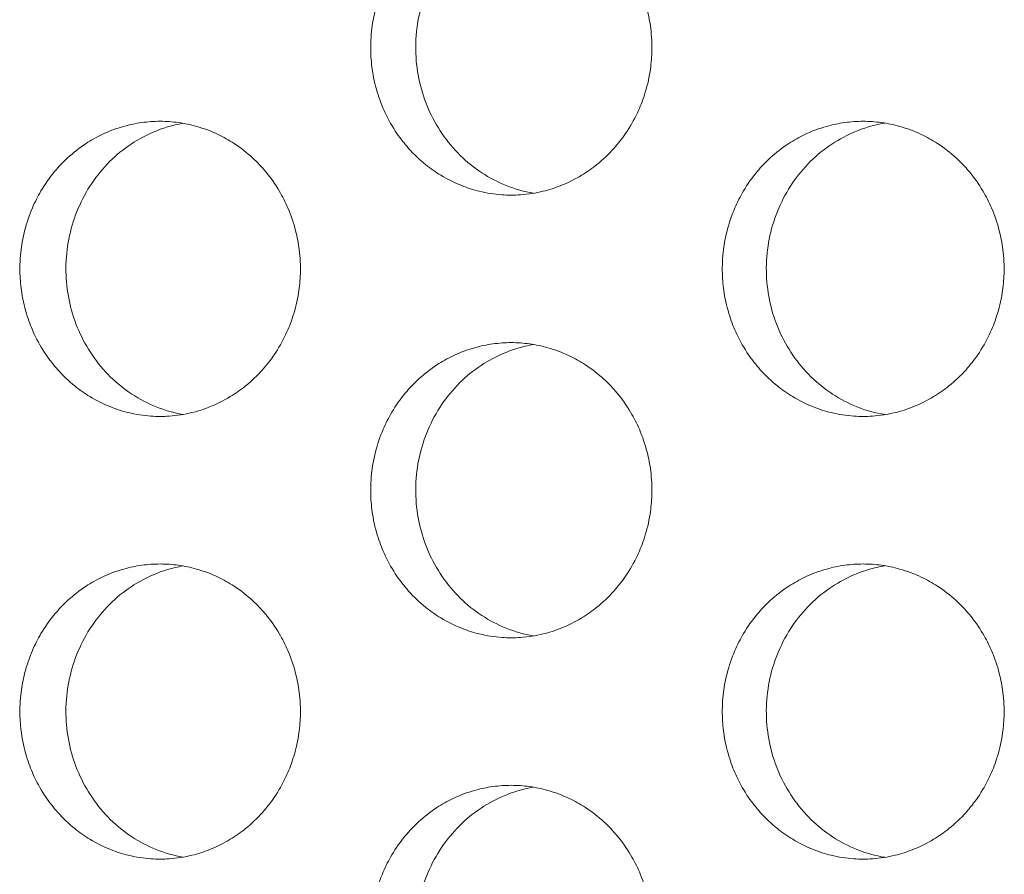
# Model space of a CAD drawing. Units: millimetres. Extents: x -43 to 1102, y 0 to 812.
# Drawn here: x 16 to 23, y 601 to 607 of the extents above; entities that cross this region are included whole.
import ezdxf

# ---------------------------------------------------------------- set-up
doc = ezdxf.new("R2010")
doc.units = ezdxf.units.MM
doc.header["$LTSCALE"] = 4
doc.layers.add('Visible (ISO)', color=7, linetype='Continuous', lineweight=15)

msp = doc.modelspace()

# ---------------------------------------------------------------- linework, layer by layer
at = {"layer": 'Visible (ISO)'}
for points, knots in [([(19.1668, 607.5), (19.1252, 607.5), (19.0836, 607.4971), (19.0424, 607.4914), (19.0011, 607.4857), (18.9603, 607.4772), (18.9201, 607.4659), (18.8699, 607.4518), (18.8208, 607.4334), (18.7735, 607.4109), (18.7356, 607.3929), (18.6989, 607.3722), (18.6636, 607.3492), (18.6195, 607.3204), (18.5776, 607.2878), (18.5385, 607.2518), (18.5073, 607.2231), (18.4778, 607.1922), (18.4504, 607.1593), (18.4162, 607.1183), (18.3851, 607.0744), (18.3577, 607.0281), (18.3358, 606.991), (18.3161, 606.9525), (18.299, 606.9127), (18.2775, 606.863), (18.26, 606.8115), (18.2465, 606.7588), (18.2358, 606.7167), (18.2277, 606.6738), (18.2222, 606.6305), (18.2155, 606.5765), (18.2129, 606.5218), (18.2146, 606.4673), (18.216, 606.4237), (18.22, 606.3802), (18.2268, 606.3371), (18.2353, 606.2833), (18.2479, 606.2302), (18.2646, 606.1786), (18.278, 606.1372), (18.2939, 606.0968), (18.3123, 606.0577), (18.3353, 606.0088), (18.3621, 605.9619), (18.3923, 605.9175), (18.4165, 605.8821), (18.443, 605.8483), (18.4714, 605.8164), (18.5069, 605.7766), (18.5455, 605.7398), (18.5867, 605.7066), (18.6197, 605.6801), (18.6543, 605.6558), (18.6903, 605.634), (18.7353, 605.6067), (18.7825, 605.5833), (18.8311, 605.5641), (18.87, 605.5487), (18.9099, 605.536), (18.9504, 605.5261), (19.001, 605.5137), (19.0526, 605.5057), (19.1044, 605.5021), (19.1459, 605.4993), (19.1876, 605.4993), (19.2291, 605.5021), (19.281, 605.5057), (19.3326, 605.5137), (19.3832, 605.5261), (19.4237, 605.536), (19.4636, 605.5487), (19.5025, 605.5641), (19.5512, 605.5833), (19.5984, 605.6067), (19.6434, 605.634), (19.6794, 605.6558), (19.7141, 605.6801), (19.7471, 605.7066), (19.7884, 605.7398), (19.8271, 605.7766), (19.8626, 605.8164), (19.8911, 605.8483), (19.9175, 605.8821), (19.9418, 605.9175), (19.9721, 605.9619), (19.9989, 606.0088), (20.0219, 606.0577), (20.0403, 606.0968), (20.0563, 606.1372), (20.0697, 606.1786), (20.0864, 606.2302), (20.0991, 606.2833), (20.1075, 606.3371), (20.1143, 606.3802), (20.1184, 606.4237), (20.1198, 606.4673), (20.1215, 606.5218), (20.1189, 606.5765), (20.1121, 606.6305), (20.1067, 606.6738), (20.0986, 606.7167), (20.0878, 606.7588), (20.0743, 606.8115), (20.0567, 606.863), (20.0353, 606.9127), (20.0181, 606.9525), (19.9984, 606.991), (19.9764, 607.0281), (19.949, 607.0744), (19.9179, 607.1183), (19.8836, 607.1593), (19.8561, 607.1922), (19.8267, 607.2231), (19.7954, 607.2518), (19.7563, 607.2878), (19.7143, 607.3204), (19.6702, 607.3492), (19.6348, 607.3722), (19.5981, 607.3929), (19.5602, 607.4109), (19.5128, 607.4334), (19.4637, 607.4518), (19.4135, 607.4659), (19.3733, 607.4772), (19.3324, 607.4857), (19.2912, 607.4914), (19.2499, 607.4971), (19.2083, 607.5), (19.1668, 607.5)], [-3.141593, -3.141593, -3.141593, -3.141593, -3.010693, -3.010693, -3.010693, -2.879793, -2.879793, -2.879793, -2.716169, -2.716169, -2.716169, -2.585269, -2.585269, -2.585269, -2.421644, -2.421644, -2.421644, -2.290745, -2.290745, -2.290745, -2.12712, -2.12712, -2.12712, -1.99622, -1.99622, -1.99622, -1.832596, -1.832596, -1.832596, -1.701696, -1.701696, -1.701696, -1.538071, -1.538071, -1.538071, -1.407172, -1.407172, -1.407172, -1.243547, -1.243547, -1.243547, -1.112647, -1.112647, -1.112647, -0.949023, -0.949023, -0.949023, -0.818123, -0.818123, -0.818123, -0.654498, -0.654498, -0.654498, -0.523599, -0.523599, -0.523599, -0.359974, -0.359974, -0.359974, -0.229074, -0.229074, -0.229074, -0.06545, -0.06545, -0.06545, 0.06545, 0.06545, 0.06545, 0.229074, 0.229074, 0.229074, 0.359974, 0.359974, 0.359974, 0.523599, 0.523599, 0.523599, 0.654498, 0.654498, 0.654498, 0.818123, 0.818123, 0.818123, 0.949023, 0.949023, 0.949023, 1.112647, 1.112647, 1.112647, 1.243547, 1.243547, 1.243547, 1.407172, 1.407172, 1.407172, 1.538071, 1.538071, 1.538071, 1.701696, 1.701696, 1.701696, 1.832596, 1.832596, 1.832596, 1.99622, 1.99622, 1.99622, 2.12712, 2.12712, 2.12712, 2.290745, 2.290745, 2.290745, 2.421644, 2.421644, 2.421644, 2.585269, 2.585269, 2.585269, 2.716169, 2.716169, 2.716169, 2.879793, 2.879793, 2.879793, 3.010693, 3.010693, 3.010693, 3.141593, 3.141593, 3.141593, 3.141593]), ([(19.3183, 605.5127), (19.255, 605.5235), (19.1928, 605.5409), (19.0171, 605.611), (18.9113, 605.6804), (18.7308, 605.8578), (18.6577, 605.9644), (18.5545, 606.2011), (18.5253, 606.3292), (18.5152, 606.5899), (18.5345, 606.7202), (18.6195, 606.9653), (18.6843, 607.078), (18.8513, 607.2705), (18.9517, 607.3486), (19.1269, 607.4357), (19.1932, 607.4597), (19.2803, 607.4802), (19.2993, 607.4841), (19.3183, 607.4873)], [0.3305766, 0.3305766, 0.3305766, 0.3305766, 0.3508579, 0.3508579, 0.3897441, 0.3897441, 0.4287427, 0.4287427, 0.4678524, 0.4678524, 0.5070051, 0.5070051, 0.5461098, 0.5461098, 0.5851033, 0.5851033, 0.6071271, 0.6071271, 0.6132055, 0.6132055, 0.6132055, 0.6132055]), ([(16.7867, 606), (16.7453, 606), (16.7038, 605.9971), (16.6626, 605.9914), (16.6215, 605.9857), (16.5807, 605.9772), (16.5407, 605.9659), (16.4906, 605.9518), (16.4416, 605.9334), (16.3944, 605.9109), (16.3566, 605.8929), (16.3199, 605.8722), (16.2847, 605.8492), (16.2407, 605.8204), (16.1989, 605.7878), (16.16, 605.7518), (16.1288, 605.7231), (16.0994, 605.6922), (16.0721, 605.6593), (16.0379, 605.6183), (16.0069, 605.5744), (15.9795, 605.5281), (15.9577, 605.491), (15.9381, 605.4525), (15.921, 605.4127), (15.8996, 605.363), (15.8821, 605.3115), (15.8686, 605.2588), (15.8579, 605.2167), (15.8498, 605.1738), (15.8444, 605.1305), (15.8376, 605.0765), (15.8351, 605.0218), (15.8368, 604.9673), (15.8381, 604.9237), (15.8422, 604.8802), (15.849, 604.8371), (15.8574, 604.7833), (15.87, 604.7302), (15.8867, 604.6786), (15.9, 604.6372), (15.9159, 604.5968), (15.9343, 604.5577), (15.9572, 604.5088), (15.9839, 604.4619), (16.0141, 604.4175), (16.0382, 604.3821), (16.0646, 604.3483), (16.0929, 604.3164), (16.1284, 604.2766), (16.1669, 604.2398), (16.208, 604.2066), (16.2409, 604.1801), (16.2755, 604.1558), (16.3114, 604.134), (16.3563, 604.1067), (16.4033, 604.0833), (16.4518, 604.0641), (16.4907, 604.0487), (16.5304, 604.036), (16.5708, 604.0261), (16.6213, 604.0137), (16.6728, 604.0057), (16.7246, 604.0021), (16.766, 603.9993), (16.8075, 603.9993), (16.8489, 604.0021), (16.9007, 604.0057), (16.9522, 604.0137), (17.0027, 604.0261), (17.0431, 604.036), (17.0829, 604.0487), (17.1218, 604.0641), (17.1703, 604.0833), (17.2174, 604.1067), (17.2623, 604.134), (17.2983, 604.1558), (17.3328, 604.1801), (17.3658, 604.2066), (17.407, 604.2398), (17.4455, 604.2766), (17.481, 604.3164), (17.5094, 604.3483), (17.5358, 604.3821), (17.56, 604.4175), (17.5902, 604.4619), (17.617, 604.5088), (17.6399, 604.5577), (17.6583, 604.5968), (17.6742, 604.6372), (17.6876, 604.6786), (17.7043, 604.7302), (17.7169, 604.7833), (17.7254, 604.8371), (17.7321, 604.8802), (17.7362, 604.9237), (17.7376, 604.9673), (17.7393, 605.0218), (17.7367, 605.0765), (17.73, 605.1305), (17.7245, 605.1738), (17.7164, 605.2167), (17.7057, 605.2588), (17.6922, 605.3115), (17.6747, 605.363), (17.6533, 605.4127), (17.6361, 605.4525), (17.6165, 605.491), (17.5946, 605.5281), (17.5672, 605.5744), (17.5361, 605.6183), (17.5019, 605.6593), (17.4745, 605.6922), (17.4451, 605.7231), (17.4139, 605.7518), (17.3749, 605.7878), (17.3331, 605.8204), (17.289, 605.8492), (17.2538, 605.8722), (17.2171, 605.8929), (17.1793, 605.9109), (17.132, 605.9334), (17.083, 605.9518), (17.0329, 605.9659), (16.9928, 605.9772), (16.952, 605.9857), (16.9109, 605.9914), (16.8697, 605.9971), (16.8282, 606), (16.7867, 606)], [-3.141593, -3.141593, -3.141593, -3.141593, -3.010693, -3.010693, -3.010693, -2.879793, -2.879793, -2.879793, -2.716169, -2.716169, -2.716169, -2.585269, -2.585269, -2.585269, -2.421644, -2.421644, -2.421644, -2.290745, -2.290745, -2.290745, -2.12712, -2.12712, -2.12712, -1.99622, -1.99622, -1.99622, -1.832596, -1.832596, -1.832596, -1.701696, -1.701696, -1.701696, -1.538071, -1.538071, -1.538071, -1.407172, -1.407172, -1.407172, -1.243547, -1.243547, -1.243547, -1.112647, -1.112647, -1.112647, -0.949023, -0.949023, -0.949023, -0.818123, -0.818123, -0.818123, -0.654498, -0.654498, -0.654498, -0.523599, -0.523599, -0.523599, -0.359974, -0.359974, -0.359974, -0.229074, -0.229074, -0.229074, -0.06545, -0.06545, -0.06545, 0.06545, 0.06545, 0.06545, 0.229074, 0.229074, 0.229074, 0.359974, 0.359974, 0.359974, 0.523599, 0.523599, 0.523599, 0.654498, 0.654498, 0.654498, 0.818123, 0.818123, 0.818123, 0.949023, 0.949023, 0.949023, 1.112647, 1.112647, 1.112647, 1.243547, 1.243547, 1.243547, 1.407172, 1.407172, 1.407172, 1.538071, 1.538071, 1.538071, 1.701696, 1.701696, 1.701696, 1.832596, 1.832596, 1.832596, 1.99622, 1.99622, 1.99622, 2.12712, 2.12712, 2.12712, 2.290745, 2.290745, 2.290745, 2.421644, 2.421644, 2.421644, 2.585269, 2.585269, 2.585269, 2.716169, 2.716169, 2.716169, 2.879793, 2.879793, 2.879793, 3.010693, 3.010693, 3.010693, 3.141593, 3.141593, 3.141593, 3.141593]), ([(21.5522, 606), (21.5105, 606), (21.4688, 605.9971), (21.4275, 605.9914), (21.3862, 605.9857), (21.3452, 605.9772), (21.305, 605.9659), (21.2547, 605.9518), (21.2055, 605.9334), (21.158, 605.9109), (21.1201, 605.8929), (21.0833, 605.8722), (21.0479, 605.8492), (21.0037, 605.8204), (20.9617, 605.7878), (20.9225, 605.7518), (20.8912, 605.7231), (20.8617, 605.6922), (20.8342, 605.6593), (20.7999, 605.6183), (20.7688, 605.5744), (20.7413, 605.5281), (20.7193, 605.491), (20.6996, 605.4525), (20.6825, 605.4127), (20.661, 605.363), (20.6434, 605.3115), (20.6299, 605.2588), (20.6191, 605.2167), (20.611, 605.1738), (20.6055, 605.1305), (20.5987, 605.0765), (20.5962, 605.0218), (20.5979, 604.9673), (20.5993, 604.9237), (20.6033, 604.8802), (20.6101, 604.8371), (20.6186, 604.7833), (20.6313, 604.7302), (20.648, 604.6786), (20.6614, 604.6372), (20.6774, 604.5968), (20.6958, 604.5577), (20.7188, 604.5088), (20.7457, 604.4619), (20.776, 604.4175), (20.8003, 604.3821), (20.8267, 604.3483), (20.8552, 604.3164), (20.8908, 604.2766), (20.9295, 604.2398), (20.9708, 604.2066), (21.0039, 604.1801), (21.0386, 604.1558), (21.0747, 604.134), (21.1198, 604.1067), (21.167, 604.0833), (21.2158, 604.0641), (21.2548, 604.0487), (21.2947, 604.036), (21.3353, 604.0261), (21.386, 604.0137), (21.4377, 604.0057), (21.4897, 604.0021), (21.5313, 603.9993), (21.5731, 603.9993), (21.6147, 604.0021), (21.6667, 604.0057), (21.7184, 604.0137), (21.7691, 604.0261), (21.8097, 604.036), (21.8497, 604.0487), (21.8887, 604.0641), (21.9375, 604.0833), (21.9848, 604.1067), (22.0299, 604.134), (22.066, 604.1558), (22.1008, 604.1801), (22.1339, 604.2066), (22.1752, 604.2398), (22.214, 604.2766), (22.2496, 604.3164), (22.2781, 604.3483), (22.3046, 604.3821), (22.3289, 604.4175), (22.3593, 604.4619), (22.3862, 604.5088), (22.4093, 604.5577), (22.4277, 604.5968), (22.4437, 604.6372), (22.4571, 604.6786), (22.4739, 604.7302), (22.4866, 604.7833), (22.4951, 604.8371), (22.5019, 604.8802), (22.506, 604.9237), (22.5073, 604.9673), (22.509, 605.0218), (22.5065, 605.0765), (22.4997, 605.1305), (22.4942, 605.1738), (22.4861, 605.2167), (22.4753, 605.2588), (22.4618, 605.3115), (22.4442, 605.363), (22.4226, 605.4127), (22.4054, 605.4525), (22.3857, 605.491), (22.3637, 605.5281), (22.3362, 605.5744), (22.305, 605.6183), (22.2706, 605.6593), (22.2431, 605.6922), (22.2136, 605.7231), (22.1822, 605.7518), (22.143, 605.7878), (22.101, 605.8204), (22.0567, 605.8492), (22.0213, 605.8722), (21.9845, 605.8929), (21.9465, 605.9109), (21.899, 605.9334), (21.8498, 605.9518), (21.7995, 605.9659), (21.7592, 605.9772), (21.7182, 605.9857), (21.6769, 605.9914), (21.6356, 605.9971), (21.5939, 606), (21.5522, 606)], [-3.141593, -3.141593, -3.141593, -3.141593, -3.010693, -3.010693, -3.010693, -2.879793, -2.879793, -2.879793, -2.716169, -2.716169, -2.716169, -2.585269, -2.585269, -2.585269, -2.421644, -2.421644, -2.421644, -2.290745, -2.290745, -2.290745, -2.12712, -2.12712, -2.12712, -1.99622, -1.99622, -1.99622, -1.832596, -1.832596, -1.832596, -1.701696, -1.701696, -1.701696, -1.538071, -1.538071, -1.538071, -1.407172, -1.407172, -1.407172, -1.243547, -1.243547, -1.243547, -1.112647, -1.112647, -1.112647, -0.949023, -0.949023, -0.949023, -0.818123, -0.818123, -0.818123, -0.654498, -0.654498, -0.654498, -0.523599, -0.523599, -0.523599, -0.359974, -0.359974, -0.359974, -0.229074, -0.229074, -0.229074, -0.06545, -0.06545, -0.06545, 0.06545, 0.06545, 0.06545, 0.229074, 0.229074, 0.229074, 0.359974, 0.359974, 0.359974, 0.523599, 0.523599, 0.523599, 0.654498, 0.654498, 0.654498, 0.818123, 0.818123, 0.818123, 0.949023, 0.949023, 0.949023, 1.112647, 1.112647, 1.112647, 1.243547, 1.243547, 1.243547, 1.407172, 1.407172, 1.407172, 1.538071, 1.538071, 1.538071, 1.701696, 1.701696, 1.701696, 1.832596, 1.832596, 1.832596, 1.99622, 1.99622, 1.99622, 2.12712, 2.12712, 2.12712, 2.290745, 2.290745, 2.290745, 2.421644, 2.421644, 2.421644, 2.585269, 2.585269, 2.585269, 2.716169, 2.716169, 2.716169, 2.879793, 2.879793, 2.879793, 3.010693, 3.010693, 3.010693, 3.141593, 3.141593, 3.141593, 3.141593]), ([(16.9417, 604.0134), (16.8798, 604.0241), (16.819, 604.0414), (16.6449, 604.111), (16.5394, 604.1804), (16.3592, 604.3578), (16.2864, 604.4644), (16.1834, 604.7011), (16.1542, 604.8292), (16.1442, 605.0899), (16.1635, 605.2202), (16.2482, 605.4653), (16.3129, 605.578), (16.4795, 605.7705), (16.5797, 605.8486), (16.7545, 605.9357), (16.8207, 605.9597), (16.9063, 605.9799), (16.924, 605.9835), (16.9417, 605.9866)], [0.3309775, 0.3309775, 0.3309775, 0.3309775, 0.3508579, 0.3508579, 0.3897441, 0.3897441, 0.4287427, 0.4287427, 0.4678524, 0.4678524, 0.5070051, 0.5070051, 0.5461098, 0.5461098, 0.5851033, 0.5851033, 0.6071271, 0.6071271, 0.612806, 0.612806, 0.612806, 0.612806]), ([(21.7003, 604.0121), (21.6356, 604.0228), (21.5719, 604.0405), (21.3947, 604.111), (21.2887, 604.1804), (21.1077, 604.3578), (21.0345, 604.4644), (20.931, 604.7011), (20.9018, 604.8292), (20.8917, 605.0899), (20.911, 605.2202), (20.9962, 605.4653), (21.0612, 605.578), (21.2285, 605.7705), (21.3292, 605.8486), (21.5047, 605.9357), (21.5712, 605.9597), (21.6597, 605.9805), (21.68, 605.9845), (21.7003, 605.9879)], [0.3301778, 0.3301778, 0.3301778, 0.3301778, 0.3508579, 0.3508579, 0.3897441, 0.3897441, 0.4287427, 0.4287427, 0.4678524, 0.4678524, 0.5070051, 0.5070051, 0.5461098, 0.5461098, 0.5851033, 0.5851033, 0.6071271, 0.6071271, 0.613603, 0.613603, 0.613603, 0.613603]), ([(19.1668, 604.5), (19.1252, 604.5), (19.0836, 604.4971), (19.0424, 604.4914), (19.0011, 604.4857), (18.9603, 604.4772), (18.9201, 604.4659), (18.8699, 604.4518), (18.8208, 604.4334), (18.7735, 604.4109), (18.7356, 604.3929), (18.6989, 604.3722), (18.6636, 604.3492), (18.6195, 604.3204), (18.5776, 604.2878), (18.5385, 604.2518), (18.5073, 604.2231), (18.4778, 604.1922), (18.4504, 604.1593), (18.4162, 604.1183), (18.3851, 604.0744), (18.3577, 604.0281), (18.3358, 603.991), (18.3161, 603.9525), (18.299, 603.9127), (18.2775, 603.863), (18.26, 603.8115), (18.2465, 603.7588), (18.2358, 603.7167), (18.2277, 603.6738), (18.2222, 603.6305), (18.2155, 603.5765), (18.2129, 603.5218), (18.2146, 603.4673), (18.216, 603.4237), (18.22, 603.3802), (18.2268, 603.3371), (18.2353, 603.2833), (18.2479, 603.2302), (18.2646, 603.1786), (18.278, 603.1372), (18.2939, 603.0968), (18.3123, 603.0577), (18.3353, 603.0088), (18.3621, 602.9619), (18.3923, 602.9175), (18.4165, 602.8821), (18.443, 602.8483), (18.4714, 602.8164), (18.5069, 602.7766), (18.5455, 602.7398), (18.5867, 602.7066), (18.6197, 602.6801), (18.6543, 602.6558), (18.6903, 602.634), (18.7353, 602.6067), (18.7825, 602.5833), (18.8311, 602.5641), (18.87, 602.5487), (18.9099, 602.536), (18.9504, 602.5261), (19.001, 602.5137), (19.0526, 602.5057), (19.1044, 602.5021), (19.1459, 602.4993), (19.1876, 602.4993), (19.2291, 602.5021), (19.281, 602.5057), (19.3326, 602.5137), (19.3832, 602.5261), (19.4237, 602.536), (19.4636, 602.5487), (19.5025, 602.5641), (19.5512, 602.5833), (19.5984, 602.6067), (19.6434, 602.634), (19.6794, 602.6558), (19.7141, 602.6801), (19.7471, 602.7066), (19.7884, 602.7398), (19.8271, 602.7766), (19.8626, 602.8164), (19.8911, 602.8483), (19.9175, 602.8821), (19.9418, 602.9175), (19.9721, 602.9619), (19.9989, 603.0088), (20.0219, 603.0577), (20.0403, 603.0968), (20.0563, 603.1372), (20.0697, 603.1786), (20.0864, 603.2302), (20.0991, 603.2833), (20.1075, 603.3371), (20.1143, 603.3802), (20.1184, 603.4237), (20.1198, 603.4673), (20.1215, 603.5218), (20.1189, 603.5765), (20.1121, 603.6305), (20.1067, 603.6738), (20.0986, 603.7167), (20.0878, 603.7588), (20.0743, 603.8115), (20.0567, 603.863), (20.0353, 603.9127), (20.0181, 603.9525), (19.9984, 603.991), (19.9764, 604.0281), (19.949, 604.0744), (19.9179, 604.1183), (19.8836, 604.1593), (19.8561, 604.1922), (19.8267, 604.2231), (19.7954, 604.2518), (19.7563, 604.2878), (19.7143, 604.3204), (19.6702, 604.3492), (19.6348, 604.3722), (19.5981, 604.3929), (19.5602, 604.4109), (19.5128, 604.4334), (19.4637, 604.4518), (19.4135, 604.4659), (19.3733, 604.4772), (19.3324, 604.4857), (19.2912, 604.4914), (19.2499, 604.4971), (19.2083, 604.5), (19.1668, 604.5)], [-3.141593, -3.141593, -3.141593, -3.141593, -3.010693, -3.010693, -3.010693, -2.879793, -2.879793, -2.879793, -2.716169, -2.716169, -2.716169, -2.585269, -2.585269, -2.585269, -2.421644, -2.421644, -2.421644, -2.290745, -2.290745, -2.290745, -2.12712, -2.12712, -2.12712, -1.99622, -1.99622, -1.99622, -1.832596, -1.832596, -1.832596, -1.701696, -1.701696, -1.701696, -1.538071, -1.538071, -1.538071, -1.407172, -1.407172, -1.407172, -1.243547, -1.243547, -1.243547, -1.112647, -1.112647, -1.112647, -0.949023, -0.949023, -0.949023, -0.818123, -0.818123, -0.818123, -0.654498, -0.654498, -0.654498, -0.523599, -0.523599, -0.523599, -0.359974, -0.359974, -0.359974, -0.229074, -0.229074, -0.229074, -0.06545, -0.06545, -0.06545, 0.06545, 0.06545, 0.06545, 0.229074, 0.229074, 0.229074, 0.359974, 0.359974, 0.359974, 0.523599, 0.523599, 0.523599, 0.654498, 0.654498, 0.654498, 0.818123, 0.818123, 0.818123, 0.949023, 0.949023, 0.949023, 1.112647, 1.112647, 1.112647, 1.243547, 1.243547, 1.243547, 1.407172, 1.407172, 1.407172, 1.538071, 1.538071, 1.538071, 1.701696, 1.701696, 1.701696, 1.832596, 1.832596, 1.832596, 1.99622, 1.99622, 1.99622, 2.12712, 2.12712, 2.12712, 2.290745, 2.290745, 2.290745, 2.421644, 2.421644, 2.421644, 2.585269, 2.585269, 2.585269, 2.716169, 2.716169, 2.716169, 2.879793, 2.879793, 2.879793, 3.010693, 3.010693, 3.010693, 3.141593, 3.141593, 3.141593, 3.141593]), ([(19.3183, 602.5127), (19.255, 602.5235), (19.1928, 602.5409), (19.0171, 602.611), (18.9113, 602.6804), (18.7308, 602.8578), (18.6577, 602.9644), (18.5545, 603.2011), (18.5253, 603.3292), (18.5152, 603.5899), (18.5345, 603.7202), (18.6195, 603.9653), (18.6843, 604.078), (18.8513, 604.2705), (18.9517, 604.3486), (19.1269, 604.4357), (19.1932, 604.4597), (19.2803, 604.4802), (19.2993, 604.4841), (19.3183, 604.4873)], [0.3305766, 0.3305766, 0.3305766, 0.3305766, 0.3508579, 0.3508579, 0.3897441, 0.3897441, 0.4287427, 0.4287427, 0.4678524, 0.4678524, 0.5070051, 0.5070051, 0.5461098, 0.5461098, 0.5851033, 0.5851033, 0.6071271, 0.6071271, 0.6132055, 0.6132055, 0.6132055, 0.6132055]), ([(16.7867, 603), (16.7453, 603), (16.7038, 602.9971), (16.6626, 602.9914), (16.6215, 602.9857), (16.5807, 602.9772), (16.5407, 602.9659), (16.4906, 602.9518), (16.4416, 602.9334), (16.3944, 602.9109), (16.3566, 602.8929), (16.3199, 602.8722), (16.2847, 602.8492), (16.2407, 602.8204), (16.1989, 602.7878), (16.16, 602.7518), (16.1288, 602.7231), (16.0994, 602.6922), (16.0721, 602.6593), (16.0379, 602.6183), (16.0069, 602.5744), (15.9795, 602.5281), (15.9577, 602.491), (15.9381, 602.4525), (15.921, 602.4127), (15.8996, 602.363), (15.8821, 602.3115), (15.8686, 602.2588), (15.8579, 602.2167), (15.8498, 602.1738), (15.8444, 602.1305), (15.8376, 602.0765), (15.8351, 602.0218), (15.8368, 601.9673), (15.8381, 601.9237), (15.8422, 601.8802), (15.849, 601.8371), (15.8574, 601.7833), (15.87, 601.7302), (15.8867, 601.6786), (15.9, 601.6372), (15.9159, 601.5968), (15.9343, 601.5577), (15.9572, 601.5088), (15.9839, 601.4619), (16.0141, 601.4175), (16.0382, 601.3821), (16.0646, 601.3483), (16.0929, 601.3164), (16.1284, 601.2766), (16.1669, 601.2398), (16.208, 601.2066), (16.2409, 601.1801), (16.2755, 601.1558), (16.3114, 601.134), (16.3563, 601.1067), (16.4033, 601.0833), (16.4518, 601.0641), (16.4907, 601.0487), (16.5304, 601.036), (16.5708, 601.0261), (16.6213, 601.0137), (16.6728, 601.0057), (16.7246, 601.0021), (16.766, 600.9993), (16.8075, 600.9993), (16.8489, 601.0021), (16.9007, 601.0057), (16.9522, 601.0137), (17.0027, 601.0261), (17.0431, 601.036), (17.0829, 601.0487), (17.1218, 601.0641), (17.1703, 601.0833), (17.2174, 601.1067), (17.2623, 601.134), (17.2983, 601.1558), (17.3328, 601.1801), (17.3658, 601.2066), (17.407, 601.2398), (17.4455, 601.2766), (17.481, 601.3164), (17.5094, 601.3483), (17.5358, 601.3821), (17.56, 601.4175), (17.5902, 601.4619), (17.617, 601.5088), (17.6399, 601.5577), (17.6583, 601.5968), (17.6742, 601.6372), (17.6876, 601.6786), (17.7043, 601.7302), (17.7169, 601.7833), (17.7254, 601.8371), (17.7321, 601.8802), (17.7362, 601.9237), (17.7376, 601.9673), (17.7393, 602.0218), (17.7367, 602.0765), (17.73, 602.1305), (17.7245, 602.1738), (17.7164, 602.2167), (17.7057, 602.2588), (17.6922, 602.3115), (17.6747, 602.363), (17.6533, 602.4127), (17.6361, 602.4525), (17.6165, 602.491), (17.5946, 602.5281), (17.5672, 602.5744), (17.5361, 602.6183), (17.5019, 602.6593), (17.4745, 602.6922), (17.4451, 602.7231), (17.4139, 602.7518), (17.3749, 602.7878), (17.3331, 602.8204), (17.289, 602.8492), (17.2538, 602.8722), (17.2171, 602.8929), (17.1793, 602.9109), (17.132, 602.9334), (17.083, 602.9518), (17.0329, 602.9659), (16.9928, 602.9772), (16.952, 602.9857), (16.9109, 602.9914), (16.8697, 602.9971), (16.8282, 603), (16.7867, 603)], [-3.141593, -3.141593, -3.141593, -3.141593, -3.010693, -3.010693, -3.010693, -2.879793, -2.879793, -2.879793, -2.716169, -2.716169, -2.716169, -2.585269, -2.585269, -2.585269, -2.421644, -2.421644, -2.421644, -2.290745, -2.290745, -2.290745, -2.12712, -2.12712, -2.12712, -1.99622, -1.99622, -1.99622, -1.832596, -1.832596, -1.832596, -1.701696, -1.701696, -1.701696, -1.538071, -1.538071, -1.538071, -1.407172, -1.407172, -1.407172, -1.243547, -1.243547, -1.243547, -1.112647, -1.112647, -1.112647, -0.949023, -0.949023, -0.949023, -0.818123, -0.818123, -0.818123, -0.654498, -0.654498, -0.654498, -0.523599, -0.523599, -0.523599, -0.359974, -0.359974, -0.359974, -0.229074, -0.229074, -0.229074, -0.06545, -0.06545, -0.06545, 0.06545, 0.06545, 0.06545, 0.229074, 0.229074, 0.229074, 0.359974, 0.359974, 0.359974, 0.523599, 0.523599, 0.523599, 0.654498, 0.654498, 0.654498, 0.818123, 0.818123, 0.818123, 0.949023, 0.949023, 0.949023, 1.112647, 1.112647, 1.112647, 1.243547, 1.243547, 1.243547, 1.407172, 1.407172, 1.407172, 1.538071, 1.538071, 1.538071, 1.701696, 1.701696, 1.701696, 1.832596, 1.832596, 1.832596, 1.99622, 1.99622, 1.99622, 2.12712, 2.12712, 2.12712, 2.290745, 2.290745, 2.290745, 2.421644, 2.421644, 2.421644, 2.585269, 2.585269, 2.585269, 2.716169, 2.716169, 2.716169, 2.879793, 2.879793, 2.879793, 3.010693, 3.010693, 3.010693, 3.141593, 3.141593, 3.141593, 3.141593]), ([(21.5522, 603), (21.5105, 603), (21.4688, 602.9971), (21.4275, 602.9914), (21.3862, 602.9857), (21.3452, 602.9772), (21.305, 602.9659), (21.2547, 602.9518), (21.2055, 602.9334), (21.158, 602.9109), (21.1201, 602.8929), (21.0833, 602.8722), (21.0479, 602.8492), (21.0037, 602.8204), (20.9617, 602.7878), (20.9225, 602.7518), (20.8912, 602.7231), (20.8617, 602.6922), (20.8342, 602.6593), (20.7999, 602.6183), (20.7688, 602.5744), (20.7413, 602.5281), (20.7193, 602.491), (20.6996, 602.4525), (20.6825, 602.4127), (20.661, 602.363), (20.6434, 602.3115), (20.6299, 602.2588), (20.6191, 602.2167), (20.611, 602.1738), (20.6055, 602.1305), (20.5987, 602.0765), (20.5962, 602.0218), (20.5979, 601.9673), (20.5993, 601.9237), (20.6033, 601.8802), (20.6101, 601.8371), (20.6186, 601.7833), (20.6313, 601.7302), (20.648, 601.6786), (20.6614, 601.6372), (20.6774, 601.5968), (20.6958, 601.5577), (20.7188, 601.5088), (20.7457, 601.4619), (20.776, 601.4175), (20.8003, 601.3821), (20.8267, 601.3483), (20.8552, 601.3164), (20.8908, 601.2766), (20.9295, 601.2398), (20.9708, 601.2066), (21.0039, 601.1801), (21.0386, 601.1558), (21.0747, 601.134), (21.1198, 601.1067), (21.167, 601.0833), (21.2158, 601.0641), (21.2548, 601.0487), (21.2947, 601.036), (21.3353, 601.0261), (21.386, 601.0137), (21.4377, 601.0057), (21.4897, 601.0021), (21.5313, 600.9993), (21.5731, 600.9993), (21.6147, 601.0021), (21.6667, 601.0057), (21.7184, 601.0137), (21.7691, 601.0261), (21.8097, 601.036), (21.8497, 601.0487), (21.8887, 601.0641), (21.9375, 601.0833), (21.9848, 601.1067), (22.0299, 601.134), (22.066, 601.1558), (22.1008, 601.1801), (22.1339, 601.2066), (22.1752, 601.2398), (22.214, 601.2766), (22.2496, 601.3164), (22.2781, 601.3483), (22.3046, 601.3821), (22.3289, 601.4175), (22.3593, 601.4619), (22.3862, 601.5088), (22.4093, 601.5577), (22.4277, 601.5968), (22.4437, 601.6372), (22.4571, 601.6786), (22.4739, 601.7302), (22.4866, 601.7833), (22.4951, 601.8371), (22.5019, 601.8802), (22.506, 601.9237), (22.5073, 601.9673), (22.509, 602.0218), (22.5065, 602.0765), (22.4997, 602.1305), (22.4942, 602.1738), (22.4861, 602.2167), (22.4753, 602.2588), (22.4618, 602.3115), (22.4442, 602.363), (22.4226, 602.4127), (22.4054, 602.4525), (22.3857, 602.491), (22.3637, 602.5281), (22.3362, 602.5744), (22.305, 602.6183), (22.2706, 602.6593), (22.2431, 602.6922), (22.2136, 602.7231), (22.1822, 602.7518), (22.143, 602.7878), (22.101, 602.8204), (22.0567, 602.8492), (22.0213, 602.8722), (21.9845, 602.8929), (21.9465, 602.9109), (21.899, 602.9334), (21.8498, 602.9518), (21.7995, 602.9659), (21.7592, 602.9772), (21.7182, 602.9857), (21.6769, 602.9914), (21.6356, 602.9971), (21.5939, 603), (21.5522, 603)], [-3.141593, -3.141593, -3.141593, -3.141593, -3.010693, -3.010693, -3.010693, -2.879793, -2.879793, -2.879793, -2.716169, -2.716169, -2.716169, -2.585269, -2.585269, -2.585269, -2.421644, -2.421644, -2.421644, -2.290745, -2.290745, -2.290745, -2.12712, -2.12712, -2.12712, -1.99622, -1.99622, -1.99622, -1.832596, -1.832596, -1.832596, -1.701696, -1.701696, -1.701696, -1.538071, -1.538071, -1.538071, -1.407172, -1.407172, -1.407172, -1.243547, -1.243547, -1.243547, -1.112647, -1.112647, -1.112647, -0.949023, -0.949023, -0.949023, -0.818123, -0.818123, -0.818123, -0.654498, -0.654498, -0.654498, -0.523599, -0.523599, -0.523599, -0.359974, -0.359974, -0.359974, -0.229074, -0.229074, -0.229074, -0.06545, -0.06545, -0.06545, 0.06545, 0.06545, 0.06545, 0.229074, 0.229074, 0.229074, 0.359974, 0.359974, 0.359974, 0.523599, 0.523599, 0.523599, 0.654498, 0.654498, 0.654498, 0.818123, 0.818123, 0.818123, 0.949023, 0.949023, 0.949023, 1.112647, 1.112647, 1.112647, 1.243547, 1.243547, 1.243547, 1.407172, 1.407172, 1.407172, 1.538071, 1.538071, 1.538071, 1.701696, 1.701696, 1.701696, 1.832596, 1.832596, 1.832596, 1.99622, 1.99622, 1.99622, 2.12712, 2.12712, 2.12712, 2.290745, 2.290745, 2.290745, 2.421644, 2.421644, 2.421644, 2.585269, 2.585269, 2.585269, 2.716169, 2.716169, 2.716169, 2.879793, 2.879793, 2.879793, 3.010693, 3.010693, 3.010693, 3.141593, 3.141593, 3.141593, 3.141593]), ([(16.9417, 601.0134), (16.8798, 601.0241), (16.819, 601.0414), (16.6449, 601.111), (16.5394, 601.1804), (16.3592, 601.3578), (16.2864, 601.4644), (16.1834, 601.7011), (16.1542, 601.8292), (16.1442, 602.0899), (16.1635, 602.2202), (16.2482, 602.4653), (16.3129, 602.578), (16.4795, 602.7705), (16.5797, 602.8486), (16.7545, 602.9357), (16.8207, 602.9597), (16.9063, 602.9799), (16.924, 602.9835), (16.9417, 602.9866)], [0.3309775, 0.3309775, 0.3309775, 0.3309775, 0.3508579, 0.3508579, 0.3897441, 0.3897441, 0.4287427, 0.4287427, 0.4678524, 0.4678524, 0.5070051, 0.5070051, 0.5461098, 0.5461098, 0.5851033, 0.5851033, 0.6071271, 0.6071271, 0.612806, 0.612806, 0.612806, 0.612806]), ([(21.7003, 601.0121), (21.6356, 601.0228), (21.5719, 601.0405), (21.3947, 601.111), (21.2887, 601.1804), (21.1077, 601.3578), (21.0345, 601.4644), (20.931, 601.7011), (20.9018, 601.8292), (20.8917, 602.0899), (20.911, 602.2202), (20.9962, 602.4653), (21.0612, 602.578), (21.2285, 602.7705), (21.3292, 602.8486), (21.5047, 602.9357), (21.5712, 602.9597), (21.6597, 602.9805), (21.68, 602.9845), (21.7003, 602.9879)], [0.3301778, 0.3301778, 0.3301778, 0.3301778, 0.3508579, 0.3508579, 0.3897441, 0.3897441, 0.4287427, 0.4287427, 0.4678524, 0.4678524, 0.5070051, 0.5070051, 0.5461098, 0.5461098, 0.5851033, 0.5851033, 0.6071271, 0.6071271, 0.613603, 0.613603, 0.613603, 0.613603]), ([(19.1668, 601.5), (19.1252, 601.5), (19.0836, 601.4971), (19.0424, 601.4914), (19.0011, 601.4857), (18.9603, 601.4772), (18.9201, 601.4659), (18.8699, 601.4518), (18.8208, 601.4334), (18.7735, 601.4109), (18.7356, 601.3929), (18.6989, 601.3722), (18.6636, 601.3492), (18.6195, 601.3204), (18.5776, 601.2878), (18.5385, 601.2518), (18.5073, 601.2231), (18.4778, 601.1922), (18.4504, 601.1593), (18.4162, 601.1183), (18.3851, 601.0744), (18.3577, 601.0281), (18.3358, 600.991), (18.3161, 600.9525), (18.299, 600.9127), (18.2775, 600.863), (18.26, 600.8115), (18.2465, 600.7588), (18.2358, 600.7167), (18.2277, 600.6738), (18.2222, 600.6305), (18.2155, 600.5765), (18.2129, 600.5218), (18.2146, 600.4673), (18.216, 600.4237), (18.22, 600.3802), (18.2268, 600.3371), (18.2353, 600.2833), (18.2479, 600.2302), (18.2646, 600.1786), (18.278, 600.1372), (18.2939, 600.0968), (18.3123, 600.0577), (18.3353, 600.0088), (18.3621, 599.9619), (18.3923, 599.9175), (18.4165, 599.8821), (18.443, 599.8483), (18.4714, 599.8164), (18.5069, 599.7766), (18.5455, 599.7398), (18.5867, 599.7066), (18.6197, 599.6801), (18.6543, 599.6558), (18.6903, 599.634), (18.7353, 599.6067), (18.7825, 599.5833), (18.8311, 599.5641), (18.87, 599.5487), (18.9099, 599.536), (18.9504, 599.5261), (19.001, 599.5137), (19.0526, 599.5057), (19.1044, 599.5021), (19.1459, 599.4993), (19.1876, 599.4993), (19.2291, 599.5021), (19.281, 599.5057), (19.3326, 599.5137), (19.3832, 599.5261), (19.4237, 599.536), (19.4636, 599.5487), (19.5025, 599.5641), (19.5512, 599.5833), (19.5984, 599.6067), (19.6434, 599.634), (19.6794, 599.6558), (19.7141, 599.6801), (19.7471, 599.7066), (19.7884, 599.7398), (19.8271, 599.7766), (19.8626, 599.8164), (19.8911, 599.8483), (19.9175, 599.8821), (19.9418, 599.9175), (19.9721, 599.9619), (19.9989, 600.0088), (20.0219, 600.0577), (20.0403, 600.0968), (20.0563, 600.1372), (20.0697, 600.1786), (20.0864, 600.2302), (20.0991, 600.2833), (20.1075, 600.3371), (20.1143, 600.3802), (20.1184, 600.4237), (20.1198, 600.4673), (20.1215, 600.5218), (20.1189, 600.5765), (20.1121, 600.6305), (20.1067, 600.6738), (20.0986, 600.7167), (20.0878, 600.7588), (20.0743, 600.8115), (20.0567, 600.863), (20.0353, 600.9127), (20.0181, 600.9525), (19.9984, 600.991), (19.9764, 601.0281), (19.949, 601.0744), (19.9179, 601.1183), (19.8836, 601.1593), (19.8561, 601.1922), (19.8267, 601.2231), (19.7954, 601.2518), (19.7563, 601.2878), (19.7143, 601.3204), (19.6702, 601.3492), (19.6348, 601.3722), (19.5981, 601.3929), (19.5602, 601.4109), (19.5128, 601.4334), (19.4637, 601.4518), (19.4135, 601.4659), (19.3733, 601.4772), (19.3324, 601.4857), (19.2912, 601.4914), (19.2499, 601.4971), (19.2083, 601.5), (19.1668, 601.5)], [-3.141593, -3.141593, -3.141593, -3.141593, -3.010693, -3.010693, -3.010693, -2.879793, -2.879793, -2.879793, -2.716169, -2.716169, -2.716169, -2.585269, -2.585269, -2.585269, -2.421644, -2.421644, -2.421644, -2.290745, -2.290745, -2.290745, -2.12712, -2.12712, -2.12712, -1.99622, -1.99622, -1.99622, -1.832596, -1.832596, -1.832596, -1.701696, -1.701696, -1.701696, -1.538071, -1.538071, -1.538071, -1.407172, -1.407172, -1.407172, -1.243547, -1.243547, -1.243547, -1.112647, -1.112647, -1.112647, -0.949023, -0.949023, -0.949023, -0.818123, -0.818123, -0.818123, -0.654498, -0.654498, -0.654498, -0.523599, -0.523599, -0.523599, -0.359974, -0.359974, -0.359974, -0.229074, -0.229074, -0.229074, -0.06545, -0.06545, -0.06545, 0.06545, 0.06545, 0.06545, 0.229074, 0.229074, 0.229074, 0.359974, 0.359974, 0.359974, 0.523599, 0.523599, 0.523599, 0.654498, 0.654498, 0.654498, 0.818123, 0.818123, 0.818123, 0.949023, 0.949023, 0.949023, 1.112647, 1.112647, 1.112647, 1.243547, 1.243547, 1.243547, 1.407172, 1.407172, 1.407172, 1.538071, 1.538071, 1.538071, 1.701696, 1.701696, 1.701696, 1.832596, 1.832596, 1.832596, 1.99622, 1.99622, 1.99622, 2.12712, 2.12712, 2.12712, 2.290745, 2.290745, 2.290745, 2.421644, 2.421644, 2.421644, 2.585269, 2.585269, 2.585269, 2.716169, 2.716169, 2.716169, 2.879793, 2.879793, 2.879793, 3.010693, 3.010693, 3.010693, 3.141593, 3.141593, 3.141593, 3.141593]), ([(19.3183, 599.5127), (19.255, 599.5235), (19.1928, 599.5409), (19.0171, 599.611), (18.9113, 599.6804), (18.7308, 599.8578), (18.6577, 599.9644), (18.5545, 600.2011), (18.5253, 600.3292), (18.5152, 600.5899), (18.5345, 600.7202), (18.6195, 600.9653), (18.6843, 601.078), (18.8513, 601.2705), (18.9517, 601.3486), (19.1269, 601.4357), (19.1932, 601.4597), (19.2803, 601.4802), (19.2993, 601.4841), (19.3183, 601.4873)], [0.3305766, 0.3305766, 0.3305766, 0.3305766, 0.3508579, 0.3508579, 0.3897441, 0.3897441, 0.4287427, 0.4287427, 0.4678524, 0.4678524, 0.5070051, 0.5070051, 0.5461098, 0.5461098, 0.5851033, 0.5851033, 0.6071271, 0.6071271, 0.6132055, 0.6132055, 0.6132055, 0.6132055])]:
    msp.add_open_spline(points, degree=3, knots=knots, dxfattribs=at)

doc.saveas('drawing.dxf')
